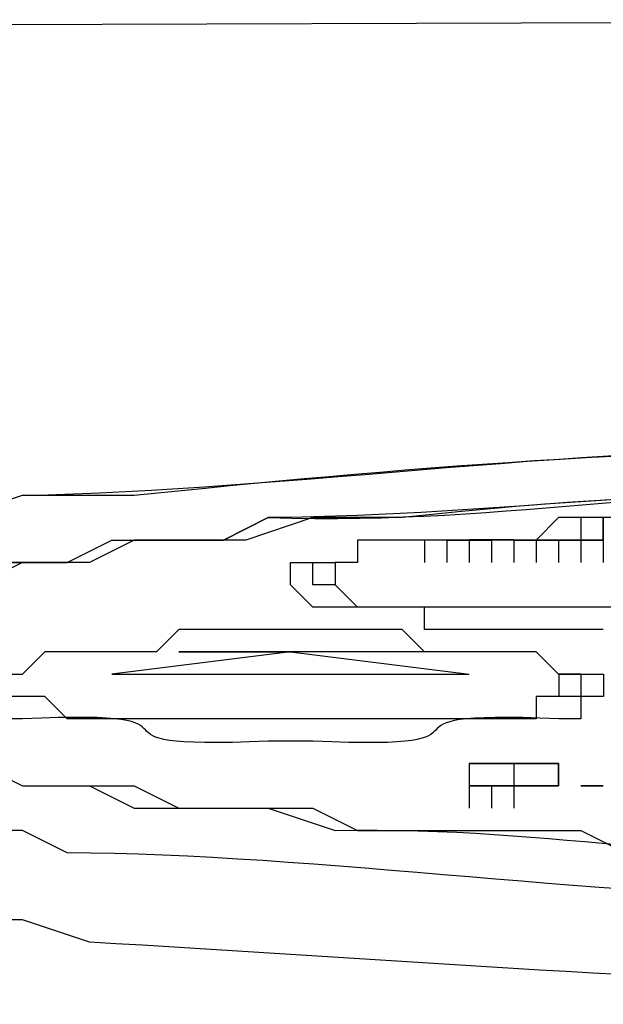
# Model space of a CAD drawing. Units: millimetres. Extents: x 72 to 14364, y -1404 to 2603.
# Drawn here: x 10884 to 10895, y 921 to 940 of the extents above; entities that cross this region are included whole.
import ezdxf

# ---------------------------------------------------------------- set-up
doc = ezdxf.new("R2010")
doc.units = ezdxf.units.MM
doc.header["$MEASUREMENT"] = 0

msp = doc.modelspace()

# ---------------------------------------------------------------- linework, layer by layer
msp.add_line((10543.642, 938.592), (10913.919, 939.724))
for points in [[(10894.661, 930.111), (10894.229, 930.111), (10893.798, 929.679)], [(10894.66, 930.111), (10894.66, 929.68)], [(10895.092, 930.111), (10894.661, 930.111)], [(10896.387, 930.111), (10894.661, 930.111)], [(10895.091, 929.68), (10895.091, 930.111)], [(10895.091, 930.111), (10895.091, 929.68)], [(10895.955, 930.111), (10895.092, 930.111)], [(10891.64, 929.679), (10890.346, 929.679), (10890.346, 929.248), (10889.914, 929.248)], [(10891.64, 929.68), (10893.366, 929.68), (10892.503, 929.68)], [(10891.64, 929.68), (10891.64, 929.248)], [(10892.072, 929.679), (10891.64, 929.679)], [(10891.64, 929.679), (10891.64, 929.248)], [(10891.64, 929.679), (10891.64, 929.248)], [(10892.072, 929.679), (10891.64, 929.679)], [(10893.366, 929.679), (10892.072, 929.679)], [(10892.072, 929.679), (10892.935, 929.679)], [(10892.072, 929.679), (10892.072, 929.248)], [(10892.072, 929.679), (10892.072, 929.248)], [(10892.072, 929.679), (10892.072, 929.248)], [(10892.072, 929.679), (10892.072, 929.248)], [(10892.072, 929.679), (10892.072, 929.248)], [(10892.072, 929.679), (10892.072, 929.248)], [(10892.072, 929.679), (10892.072, 929.248)], [(10892.072, 929.679), (10892.072, 929.248)], [(10892.072, 929.679), (10892.072, 929.248)], [(10892.072, 929.679), (10892.072, 929.248)], [(10892.503, 929.679), (10892.072, 929.679)], [(10892.503, 929.679), (10892.072, 929.679)], [(10892.504, 929.679), (10892.504, 929.248)], [(10892.504, 929.679), (10892.504, 929.248)], [(10892.504, 929.679), (10892.504, 929.248)], [(10892.504, 929.679), (10892.504, 929.248)], [(10892.504, 929.679), (10892.504, 929.248)], [(10892.504, 929.679), (10892.504, 929.248)], [(10892.504, 929.679), (10892.504, 929.248)], [(10892.504, 929.679), (10892.504, 929.248)], [(10892.504, 929.679), (10892.504, 929.248)], [(10892.935, 929.679), (10892.504, 929.679)], [(10892.504, 929.679), (10892.504, 929.248)], [(10892.504, 929.679), (10892.504, 929.248)], [(10892.504, 929.679), (10892.504, 929.248)], [(10892.504, 929.679), (10892.504, 929.248)], [(10892.935, 929.679), (10892.935, 929.248)], [(10892.935, 929.679), (10892.935, 929.248)], [(10893.798, 929.679), (10893.366, 929.679)], [(10893.366, 929.679), (10893.798, 929.679)], [(10893.367, 929.679), (10893.367, 929.248)], [(10895.093, 929.679), (10893.367, 929.679)], [(10893.367, 929.679), (10893.367, 929.248)], [(10893.798, 929.679), (10894.229, 929.679)], [(10893.798, 929.679), (10893.798, 929.248)], [(10893.798, 929.679), (10893.798, 929.248)], [(10894.229, 929.679), (10894.661, 929.679)], [(10894.229, 929.679), (10894.229, 929.248)], [(10894.661, 929.68), (10895.092, 929.68)], [(10894.661, 929.679), (10895.093, 929.679)], [(10894.661, 929.679), (10894.661, 929.248)], [(10894.661, 929.679), (10894.661, 929.248)], [(10895.092, 929.68), (10895.092, 929.248)], [(10895.092, 929.679), (10895.092, 929.248)], [(10895.092, 929.679), (10895.092, 929.248)], [(10895.092, 928.385), (10890.346, 928.385), (10889.915, 928.817), (10889.483, 928.817), (10889.483, 929.248), (10889.915, 929.248)], [(10889.483, 929.248), (10889.915, 929.248)], [(10889.914, 929.248), (10889.914, 928.816)], [(10889.914, 929.248), (10889.914, 928.816)], [(10889.051, 927.953), (10886.894, 927.953), (10886.462, 927.522), (10884.305, 927.522), (10883.874, 927.09)], [(10894.661, 927.09), (10894.229, 927.09), (10893.798, 927.522), (10891.64, 927.522), (10891.209, 927.954), (10889.051, 927.954)], [(10886.894, 927.522), (10889.052, 927.522), (10885.6, 927.091)], [(10891.64, 927.521), (10886.894, 927.521)], [(10891.64, 927.522), (10889.052, 927.522), (10892.504, 927.09)], [(10889.051, 926.227), (10884.737, 926.227), (10884.305, 926.659), (10883.442, 926.659), (10883.442, 927.091), (10883.874, 927.091)], [(10885.599, 927.09), (10892.503, 927.09)], [(10894.23, 927.09), (10894.23, 926.659)], [(10894.23, 927.09), (10894.661, 927.09)], [(10894.661, 927.09), (10894.661, 926.659)], [(10879.126, 926.659), (10879.558, 926.659), (10879.558, 926.227), (10880.421, 926.227), (10880.853, 925.796), (10881.716, 925.796), (10882.147, 925.364), (10883.01, 925.364), (10883.873, 924.933), (10886.031, 924.933), (10886.894, 924.501), (10889.482, 924.501), (10890.346, 924.07), (10894.66, 924.07), (10895.524, 923.639), (10904.585, 923.639)], [(10892.502, 925.365), (10893.366, 925.365)], [(10893.366, 925.364), (10892.503, 925.364)], [(10892.503, 925.364), (10892.503, 924.933)], [(10894.229, 925.365), (10893.366, 925.365)], [(10893.366, 924.933), (10894.229, 924.933), (10894.229, 925.364)], [(10893.366, 925.364), (10893.366, 924.932), (10893.366, 924.501)], [(10893.366, 925.364), (10894.229, 925.364), (10894.229, 924.932), (10893.366, 924.932)], [(10893.366, 925.364), (10893.366, 924.933), (10893.366, 924.501)], [(10893.366, 925.364), (10893.366, 924.933)], [(10893.366, 925.364), (10893.366, 924.933)], [(10892.503, 924.933), (10892.503, 924.501)], [(10892.935, 924.933), (10892.503, 924.933)], [(10892.503, 924.933), (10893.366, 924.933)], [(10893.366, 924.933), (10892.935, 924.933)], [(10892.935, 924.933), (10892.935, 924.501)], [(10892.935, 924.933), (10892.935, 924.501)], [(10893.366, 924.933), (10893.366, 924.501)], [(10893.366, 924.933), (10893.366, 924.501)], [(10893.366, 924.932), (10893.366, 924.501)]]:
    msp.add_lwpolyline(points)
for points, knots in [([(10871.791, 911.125), (10871.791, 911.125), (10871.791, 925.796), (10871.791, 925.796), (10871.791, 925.796), (10872.223, 926.227), (10872.223, 926.227), (10872.223, 926.227), (10872.223, 927.09), (10872.223, 927.09), (10872.223, 927.09), (10872.654, 927.09), (10872.654, 927.09), (10872.654, 927.09), (10872.654, 927.522), (10872.654, 927.522), (10872.654, 927.522), (10873.086, 927.522), (10873.086, 927.522), (10873.086, 927.522), (10873.086, 927.954), (10873.086, 927.954), (10873.086, 927.954), (10873.949, 927.954), (10873.949, 927.954), (10873.949, 927.954), (10873.949, 928.385), (10873.949, 928.385), (10873.949, 928.385), (10874.812, 928.385), (10874.812, 928.385), (10874.812, 928.385), (10875.243, 928.817), (10875.243, 928.817), (10875.243, 928.817), (10876.106, 928.817), (10876.106, 928.817), (10876.106, 928.817), (10876.969, 929.248), (10876.969, 929.248), (10876.969, 929.248), (10877.401, 929.248), (10877.401, 929.248), (10877.401, 929.248), (10878.264, 929.679), (10878.264, 929.679), (10878.264, 929.679), (10879.99, 929.679), (10879.99, 929.679), (10879.99, 929.679), (10880.853, 930.111), (10880.853, 930.111), (10880.853, 930.111), (10882.578, 930.111), (10882.578, 930.111), (10882.578, 930.111), (10883.873, 930.542), (10883.873, 930.542), (10883.873, 930.542), (10886.031, 930.542), (10886.031, 930.542), (10890.842, 931.046), (10896.646, 931.535), (10901.565, 931.405), (10901.565, 931.405), (10904.153, 931.405), (10904.153, 931.405)], [0, 0, 0, 0, 1, 1, 1, 2, 2, 2, 3, 3, 3, 4, 4, 4, 5, 5, 5, 6, 6, 6, 7, 7, 7, 8, 8, 8, 9, 9, 9, 10, 10, 10, 11, 11, 11, 12, 12, 12, 13, 13, 13, 14, 14, 14, 15, 15, 15, 16, 16, 16, 17, 17, 17, 18, 18, 18, 19, 19, 19, 20, 20, 20, 21, 21, 21, 22, 22, 22, 22]), ([(10904.585, 922.775), (10904.585, 922.775), (10900.271, 922.775), (10900.271, 922.775), (10895.474, 922.696), (10889.533, 923.631), (10884.737, 923.639), (10884.737, 923.639), (10883.874, 924.07), (10883.874, 924.07), (10883.874, 924.07), (10881.716, 924.07), (10881.716, 924.07), (10881.716, 924.07), (10880.853, 924.501), (10880.853, 924.501), (10880.853, 924.501), (10879.127, 924.501), (10879.127, 924.501), (10879.127, 924.501), (10878.264, 924.933), (10878.264, 924.933), (10878.264, 924.933), (10876.969, 924.933), (10876.969, 924.933), (10876.969, 924.933), (10876.538, 925.364), (10876.538, 925.364), (10876.538, 925.364), (10875.675, 925.364), (10875.675, 925.364), (10875.675, 925.364), (10875.244, 925.796), (10875.244, 925.796), (10875.244, 925.796), (10874.812, 925.796), (10874.812, 925.796), (10874.812, 925.796), (10874.381, 926.227), (10874.381, 926.227), (10874.381, 926.227), (10873.949, 926.227), (10873.949, 926.227), (10873.949, 926.227), (10873.518, 926.659), (10873.518, 926.659), (10873.518, 926.659), (10873.518, 927.522), (10873.518, 927.522), (10873.518, 927.522), (10873.949, 927.953), (10873.949, 927.953), (10873.949, 927.953), (10874.381, 928.385), (10874.381, 928.385), (10874.381, 928.385), (10875.244, 928.385), (10875.244, 928.385), (10875.244, 928.385), (10875.675, 928.817), (10875.675, 928.817), (10875.675, 928.817), (10876.106, 928.817), (10876.106, 928.817), (10876.106, 928.817), (10876.969, 929.248), (10876.969, 929.248), (10876.969, 929.248), (10878.264, 929.248), (10878.264, 929.248), (10878.264, 929.248), (10879.127, 929.679), (10879.127, 929.679), (10879.127, 929.679), (10879.99, 929.679), (10879.99, 929.679), (10879.99, 929.679), (10880.853, 930.111), (10880.853, 930.111), (10880.853, 930.111), (10882.579, 930.111), (10882.579, 930.111), (10882.579, 930.111), (10883.874, 930.542), (10883.874, 930.542), (10889.095, 930.636), (10895.021, 931.585), (10900.271, 931.405), (10900.271, 931.405), (10904.154, 931.405), (10904.154, 931.405)], [0, 0, 0, 0, 1, 1, 1, 2, 2, 2, 3, 3, 3, 4, 4, 4, 5, 5, 5, 6, 6, 6, 7, 7, 7, 8, 8, 8, 9, 9, 9, 10, 10, 10, 11, 11, 11, 12, 12, 12, 13, 13, 13, 14, 14, 14, 15, 15, 15, 16, 16, 16, 17, 17, 17, 18, 18, 18, 19, 19, 19, 20, 20, 20, 21, 21, 21, 22, 22, 22, 23, 23, 23, 24, 24, 24, 25, 25, 25, 26, 26, 26, 27, 27, 27, 28, 28, 28, 29, 29, 29, 30, 30, 30, 30]), ([(10879.126, 927.09), (10879.126, 927.09), (10879.126, 927.522), (10879.126, 927.522), (10879.126, 927.522), (10879.558, 927.954), (10879.558, 927.954), (10879.558, 927.954), (10879.989, 927.954), (10879.989, 927.954), (10879.989, 927.954), (10880.421, 928.385), (10880.421, 928.385), (10880.421, 928.385), (10881.284, 928.385), (10881.284, 928.385), (10881.284, 928.385), (10881.715, 928.817), (10881.715, 928.817), (10881.715, 928.817), (10883.01, 928.817), (10883.01, 928.817), (10883.01, 928.817), (10883.441, 929.248), (10883.441, 929.248), (10883.441, 929.248), (10884.736, 929.248), (10884.736, 929.248), (10884.736, 929.248), (10885.599, 929.679), (10885.599, 929.679), (10885.599, 929.679), (10887.756, 929.679), (10887.756, 929.679), (10887.756, 929.679), (10888.619, 930.111), (10888.619, 930.111), (10893.524, 929.96), (10896.667, 930.88), (10901.996, 930.542), (10901.996, 930.542), (10904.153, 930.542), (10904.153, 930.542)], [0, 0, 0, 0, 1, 1, 1, 2, 2, 2, 3, 3, 3, 4, 4, 4, 5, 5, 5, 6, 6, 6, 7, 7, 7, 8, 8, 8, 9, 9, 9, 10, 10, 10, 11, 11, 11, 12, 12, 12, 13, 13, 13, 14, 14, 14, 14]), ([(10904.154, 930.542), (10904.154, 930.542), (10901.996, 930.542), (10901.996, 930.542), (10896.847, 930.837), (10893.345, 930.147), (10888.62, 930.111), (10888.62, 930.111), (10887.757, 929.679), (10887.757, 929.679), (10887.757, 929.679), (10886.031, 929.679), (10886.031, 929.679), (10886.031, 929.679), (10885.168, 929.248), (10885.168, 929.248), (10885.168, 929.248), (10883.01, 929.248), (10883.01, 929.248), (10883.01, 929.248), (10882.147, 928.816), (10882.147, 928.816), (10882.147, 928.816), (10881.716, 928.816), (10881.716, 928.816), (10881.716, 928.816), (10881.284, 928.385), (10881.284, 928.385), (10881.284, 928.385), (10880.421, 928.385), (10880.421, 928.385), (10880.421, 928.385), (10879.99, 927.953), (10879.99, 927.953), (10879.99, 927.953), (10879.558, 927.953), (10879.558, 927.953), (10879.558, 927.953), (10879.127, 927.522), (10879.127, 927.522), (10879.127, 927.522), (10879.127, 927.09), (10879.127, 927.09)], [0, 0, 0, 0, 1, 1, 1, 2, 2, 2, 3, 3, 3, 4, 4, 4, 5, 5, 5, 6, 6, 6, 7, 7, 7, 8, 8, 8, 9, 9, 9, 10, 10, 10, 11, 11, 11, 12, 12, 12, 13, 13, 13, 14, 14, 14, 14]), ([(10904.154, 930.542), (10904.154, 930.542), (10901.996, 930.542), (10901.996, 930.542), (10897.638, 930.621), (10895.445, 930.557), (10891.209, 930.111), (10891.209, 930.111), (10889.483, 930.111), (10889.483, 930.111), (10889.483, 930.111), (10888.188, 929.679), (10888.188, 929.679), (10888.188, 929.679), (10886.031, 929.679), (10886.031, 929.679), (10886.031, 929.679), (10885.168, 929.248), (10885.168, 929.248), (10885.168, 929.248), (10883.873, 929.248), (10883.873, 929.248), (10883.873, 929.248), (10883.01, 928.816), (10883.01, 928.816), (10883.01, 928.816), (10881.716, 928.816), (10881.716, 928.816), (10881.716, 928.816), (10881.284, 928.385), (10881.284, 928.385), (10881.284, 928.385), (10880.421, 928.385), (10880.421, 928.385), (10880.421, 928.385), (10880.421, 927.953), (10880.421, 927.953), (10880.421, 927.953), (10879.558, 927.953), (10879.558, 927.953), (10879.558, 927.953), (10879.558, 927.522), (10879.558, 927.522), (10879.558, 927.522), (10879.127, 927.522), (10879.127, 927.522), (10879.127, 927.522), (10879.127, 927.09), (10879.127, 927.09)], [0, 0, 0, 0, 1, 1, 1, 2, 2, 2, 3, 3, 3, 4, 4, 4, 5, 5, 5, 6, 6, 6, 7, 7, 7, 8, 8, 8, 9, 9, 9, 10, 10, 10, 11, 11, 11, 12, 12, 12, 13, 13, 13, 14, 14, 14, 15, 15, 15, 16, 16, 16, 16]), ([(10895.092, 927.953), (10895.092, 927.953), (10894.661, 927.953), (10894.661, 927.953), (10893.798, 927.953), (10892.935, 927.953), (10892.072, 927.953), (10892.072, 927.953), (10891.64, 927.953), (10891.64, 927.953), (10891.64, 927.953), (10891.64, 928.385), (10891.64, 928.385), (10891.64, 928.385), (10889.483, 928.385), (10889.483, 928.385), (10889.483, 928.385), (10889.051, 928.817), (10889.051, 928.817), (10889.051, 928.817), (10889.051, 929.248), (10889.051, 929.248), (10889.051, 929.248), (10889.483, 929.248), (10889.483, 929.248)], [0, 0, 0, 0, 1, 1, 1, 2, 2, 2, 3, 3, 3, 4, 4, 4, 5, 5, 5, 6, 6, 6, 7, 7, 7, 8, 8, 8, 8]), ([(10900.701, 929.248), (10900.701, 929.248), (10900.701, 928.816), (10900.701, 928.816), (10900.701, 928.816), (10899.838, 928.816), (10899.838, 928.816), (10899.838, 928.816), (10899.838, 928.385), (10899.838, 928.385), (10899.838, 928.385), (10899.407, 928.385), (10899.407, 928.385), (10898.112, 928.385), (10896.818, 928.385), (10895.524, 928.385), (10895.524, 928.385), (10895.092, 928.385), (10895.092, 928.385)], [0, 0, 0, 0, 1, 1, 1, 2, 2, 2, 3, 3, 3, 4, 4, 4, 5, 5, 5, 6, 6, 6, 6]), ([(10879.126, 927.09), (10879.126, 927.09), (10879.126, 926.659), (10879.126, 926.659), (10879.126, 926.659), (10879.558, 926.659), (10879.558, 926.659), (10879.558, 926.659), (10879.558, 926.227), (10879.558, 926.227), (10879.558, 926.227), (10879.99, 926.227), (10879.99, 926.227), (10879.99, 926.227), (10880.421, 925.796), (10880.421, 925.796), (10880.421, 925.796), (10881.284, 925.796), (10881.284, 925.796), (10881.284, 925.796), (10881.716, 925.364), (10881.716, 925.364), (10881.716, 925.364), (10883.01, 925.364), (10883.01, 925.364), (10883.01, 925.364), (10883.873, 924.933), (10883.873, 924.933), (10883.873, 924.933), (10885.168, 924.933), (10885.168, 924.933), (10885.168, 924.933), (10886.031, 924.501), (10886.031, 924.501), (10886.031, 924.501), (10888.619, 924.501), (10888.619, 924.501), (10888.619, 924.501), (10889.914, 924.07), (10889.914, 924.07), (10894.373, 924.164), (10897.041, 923.308), (10901.996, 923.639), (10901.996, 923.639), (10904.585, 923.639), (10904.585, 923.639)], [0, 0, 0, 0, 1, 1, 1, 2, 2, 2, 3, 3, 3, 4, 4, 4, 5, 5, 5, 6, 6, 6, 7, 7, 7, 8, 8, 8, 9, 9, 9, 10, 10, 10, 11, 11, 11, 12, 12, 12, 13, 13, 13, 14, 14, 14, 15, 15, 15, 15]), ([(10889.051, 925.796), (10889.051, 925.796), (10888.62, 925.796), (10888.62, 925.796), (10884.47, 925.609), (10888.023, 926.415), (10883.874, 926.228), (10883.874, 926.228), (10883.442, 926.228), (10883.442, 926.228), (10883.442, 926.228), (10883.442, 926.659), (10883.442, 926.659), (10883.442, 926.659), (10883.01, 926.659), (10883.01, 926.659), (10883.01, 926.659), (10883.01, 927.091), (10883.01, 927.091), (10883.01, 927.091), (10883.442, 927.091), (10883.442, 927.091)], [0, 0, 0, 0, 1, 1, 1, 2, 2, 2, 3, 3, 3, 4, 4, 4, 5, 5, 5, 6, 6, 6, 7, 7, 7, 7]), ([(10894.66, 927.09), (10894.66, 927.09), (10894.66, 926.659), (10894.66, 926.659), (10894.66, 926.659), (10893.797, 926.659), (10893.797, 926.659), (10893.797, 926.659), (10893.797, 926.227), (10893.797, 926.227), (10893.797, 926.227), (10893.366, 926.227), (10893.366, 926.227), (10892.072, 926.227), (10890.777, 926.227), (10889.483, 926.227), (10889.483, 926.227), (10889.051, 926.227), (10889.051, 926.227)], [0, 0, 0, 0, 1, 1, 1, 2, 2, 2, 3, 3, 3, 4, 4, 4, 5, 5, 5, 6, 6, 6, 6]), ([(10894.661, 927.09), (10894.661, 927.09), (10895.093, 927.09), (10895.093, 927.09), (10895.093, 927.09), (10895.093, 926.659), (10895.093, 926.659), (10895.093, 926.659), (10894.661, 926.659), (10894.661, 926.659), (10894.661, 926.659), (10894.661, 926.227), (10894.661, 926.227), (10894.661, 926.227), (10894.23, 926.227), (10894.23, 926.227), (10890.08, 926.414), (10893.633, 925.609), (10889.483, 925.796), (10889.483, 925.796), (10889.052, 925.796), (10889.052, 925.796)], [0, 0, 0, 0, 1, 1, 1, 2, 2, 2, 3, 3, 3, 4, 4, 4, 5, 5, 5, 6, 6, 6, 7, 7, 7, 7]), ([(10904.585, 921.049), (10904.585, 921.049), (10901.565, 921.049), (10901.565, 921.049), (10896.078, 921.157), (10890.612, 921.61), (10885.168, 921.913), (10885.168, 921.913), (10883.874, 922.344), (10883.874, 922.344), (10883.874, 922.344), (10881.716, 922.344), (10881.716, 922.344), (10881.716, 922.344), (10880.853, 922.776), (10880.853, 922.776), (10880.853, 922.776), (10878.696, 922.776), (10878.696, 922.776), (10878.696, 922.776), (10877.833, 923.207), (10877.833, 923.207), (10877.833, 923.207), (10876.538, 923.207), (10876.538, 923.207), (10875.51, 923.862), (10874.323, 923.574), (10873.518, 924.501), (10873.518, 924.501), (10873.086, 924.501), (10873.086, 924.501), (10873.086, 924.501), (10872.655, 924.933), (10872.655, 924.933), (10872.655, 924.933), (10872.223, 924.933), (10872.223, 924.933), (10872.223, 924.933), (10872.223, 925.364), (10872.223, 925.364), (10872.223, 925.364), (10871.791, 925.364), (10871.791, 925.364), (10871.791, 925.364), (10871.791, 925.796), (10871.791, 925.796)], [0, 0, 0, 0, 1, 1, 1, 2, 2, 2, 3, 3, 3, 4, 4, 4, 5, 5, 5, 6, 6, 6, 7, 7, 7, 8, 8, 8, 9, 9, 9, 10, 10, 10, 11, 11, 11, 12, 12, 12, 13, 13, 13, 14, 14, 14, 15, 15, 15, 15]), ([(10894.66, 924.932), (10894.66, 924.932), (10895.092, 924.932), (10895.092, 924.932), (10895.092, 924.932), (10894.66, 924.932), (10894.66, 924.932)], [0, 0, 0, 0, 1, 1, 1, 2, 2, 2, 2]), ([(10894.661, 924.933), (10894.661, 924.933), (10895.092, 924.933), (10895.092, 924.933), (10895.092, 924.933), (10894.661, 924.933), (10894.661, 924.933)], [0, 0, 0, 0, 1, 1, 1, 2, 2, 2, 2])]:
    msp.add_open_spline(points, degree=3, knots=knots)

doc.saveas('drawing.dxf')
